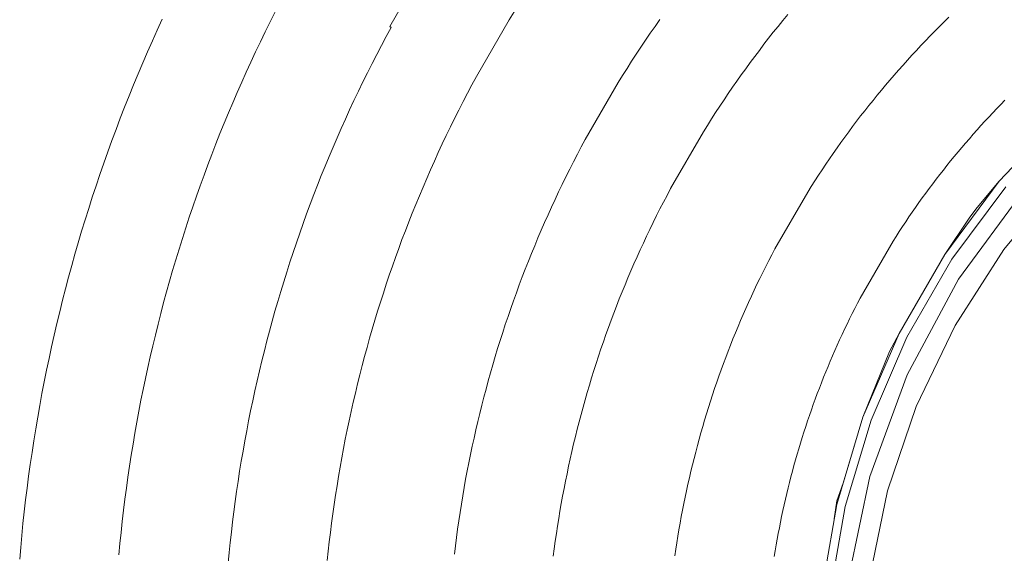
# Model space of a CAD drawing. Units: metres. Extents: x 0.02 to 2.03, y -1.42 to 0.27.
# Drawn here: x 0.36 to 0.39, y -1.18 to -1.16 of the extents above; entities that cross this region are included whole.
import ezdxf

# ---------------------------------------------------------------- set-up
doc = ezdxf.new("R2010")
doc.units = ezdxf.units.M
doc.header["$LTSCALE"] = 2.54
doc.layers.add('Edelstahl gebuerstet', color=7, linetype='Continuous', lineweight=9, true_color=0x9a91cd)
doc.layers.add('Keine', color=7, linetype='Continuous', lineweight=9)
doc.layers.add('Kunstoff Schwarz', color=7, linetype='Continuous', lineweight=5)

# ---------------------------------------------------------------- blocks, each defined once
blk = doc.blocks.new('Gruppe-1')
at = {"layer": 'Edelstahl gebuerstet', "color": 7}
for p, q in [((0.386777, -1.162711, -0.125833), (0.384868, -1.164735, -0.125833)), ((0.383206, -1.166967, -0.125833), (0.384868, -1.164735, -0.125833)), ((0.385069, -1.164904, -0.125833), (0.383426, -1.167112, -0.125833)), ((0.384868, -1.164735, -0.125833), (0.384196, -1.165535, -0.125833)), ((0.386587, -1.164893, -0.125833), (0.385012, -1.166819, -0.125833)), ((0.385585, -1.165065, -0.125833), (0.383623, -1.167724, -0.125833)), ((0.384196, -1.165535, -0.125833), (0.383968, -1.165838, -0.125833)), ((0.383968, -1.165838, -0.125833), (0.383206, -1.166967, -0.125833)), ((0.383206, -1.166967, -0.125833), (0.381815, -1.169377, -0.125833)), ((0.385012, -1.166819, -0.125833), (0.383525, -1.169137, -0.125833)), ((0.38205, -1.169495, -0.125833), (0.383426, -1.167112, -0.125833)), ((0.383623, -1.167724, -0.125833), (0.382058, -1.170636, -0.125833)), ((0.381815, -1.169377, -0.125833), (0.380713, -1.171931, -0.125833)), ((0.381815, -1.169377, -0.125833), (0.381523, -1.169925, -0.125833)), ((0.383525, -1.169137, -0.125833), (0.382335, -1.171607, -0.125833)), ((0.38205, -1.169495, -0.125833), (0.38096, -1.172021, -0.125833)), ((0.381523, -1.169925, -0.125833), (0.380713, -1.171931, -0.125833)), ((0.382058, -1.170636, -0.125833), (0.380925, -1.173741, -0.125833)), ((0.382335, -1.171607, -0.125833), (0.381465, -1.174179, -0.125833)), ((0.379915, -1.174597, -0.125833), (0.380713, -1.171931, -0.125833)), ((0.380713, -1.171931, -0.125833), (0.38011, -1.173938, -0.125833)), ((0.380171, -1.174658, -0.125833), (0.38096, -1.172021, -0.125833)), ((0.380925, -1.173741, -0.125833), (0.380244, -1.176975, -0.125833)), ((0.38011, -1.173938, -0.125833), (0.379919, -1.174481, -0.125833)), ((0.381465, -1.174179, -0.125833), (0.38092, -1.176806, -0.125833)), ((0.379919, -1.174481, -0.125833), (0.379838, -1.175031, -0.125833)), ((0.379915, -1.174597, -0.125833), (0.379432, -1.177337, -0.125833)), ((0.380171, -1.174658, -0.125833), (0.379693, -1.177368, -0.125833))]:
    blk.add_line(p, q, dxfattribs=at)
at = {"layer": 'Kunstoff Schwarz', "color": 7}
for p, q in [((0.366292, -1.160022, -0.125833), (0.367292, -1.15829, -0.125833)), ((0.359359, -1.159799, -0.125833), (0.359207, -1.160129, -0.125833)), ((0.362804, -1.159576, -0.125833), (0.362651, -1.159879, -0.125833)), ((0.369932, -1.159815, -0.125833), (0.368932, -1.161547, -0.125833)), ((0.370084, -1.15957, -0.125833), (0.369932, -1.159815, -0.125833)), ((0.374378, -1.160016, -0.125833), (0.374525, -1.159806, -0.125833)), ((0.37842, -1.159656, -0.125833), (0.378273, -1.159835, -0.125833)), ((0.383187, -1.159879, -0.125833), (0.383331, -1.159738, -0.125833)), ((0.362651, -1.159879, -0.125833), (0.3625, -1.160184, -0.125833)), ((0.366185, -1.160321, -0.125833), (0.366334, -1.160046, -0.125833)), ((0.366334, -1.160046, -0.125833), (0.366292, -1.160022, -0.125833)), ((0.374231, -1.160227, -0.125833), (0.374378, -1.160016, -0.125833)), ((0.378127, -1.160015, -0.125833), (0.377982, -1.160197, -0.125833)), ((0.378273, -1.159835, -0.125833), (0.378127, -1.160015, -0.125833)), ((0.382902, -1.160165, -0.125833), (0.383044, -1.160022, -0.125833)), ((0.383044, -1.160022, -0.125833), (0.383187, -1.159879, -0.125833)), ((0.359057, -1.160461, -0.125833), (0.359207, -1.160129, -0.125833)), ((0.3625, -1.160184, -0.125833), (0.362351, -1.160489, -0.125833)), ((0.366038, -1.160597, -0.125833), (0.366185, -1.160321, -0.125833)), ((0.374087, -1.160439, -0.125833), (0.374231, -1.160227, -0.125833)), ((0.377839, -1.160379, -0.125833), (0.377697, -1.160562, -0.125833)), ((0.377982, -1.160197, -0.125833), (0.377839, -1.160379, -0.125833)), ((0.38262, -1.160454, -0.125833), (0.38276, -1.160309, -0.125833)), ((0.382902, -1.160165, -0.125833), (0.38276, -1.160309, -0.125833)), ((0.35891, -1.160795, -0.125833), (0.359057, -1.160461, -0.125833)), ((0.362351, -1.160489, -0.125833), (0.362205, -1.160796, -0.125833)), ((0.365894, -1.160874, -0.125833), (0.366038, -1.160597, -0.125833)), ((0.373802, -1.160865, -0.125833), (0.373944, -1.160651, -0.125833)), ((0.374087, -1.160439, -0.125833), (0.373944, -1.160651, -0.125833)), ((0.377697, -1.160562, -0.125833), (0.377556, -1.160747, -0.125833)), ((0.382343, -1.160748, -0.125833), (0.382481, -1.160601, -0.125833)), ((0.382481, -1.160601, -0.125833), (0.38262, -1.160454, -0.125833)), ((0.35891, -1.160795, -0.125833), (0.358765, -1.161129, -0.125833)), ((0.362061, -1.161103, -0.125833), (0.362205, -1.160796, -0.125833)), ((0.365894, -1.160874, -0.125833), (0.365751, -1.161151, -0.125833)), ((0.373662, -1.16108, -0.125833), (0.373802, -1.160865, -0.125833)), ((0.377417, -1.160932, -0.125833), (0.377279, -1.161118, -0.125833)), ((0.377417, -1.160932, -0.125833), (0.377556, -1.160747, -0.125833)), ((0.38207, -1.161045, -0.125833), (0.382206, -1.160896, -0.125833)), ((0.382206, -1.160896, -0.125833), (0.382343, -1.160748, -0.125833)), ((0.358623, -1.161464, -0.125833), (0.358765, -1.161129, -0.125833)), ((0.362061, -1.161103, -0.125833), (0.361919, -1.161412, -0.125833)), ((0.365611, -1.16143, -0.125833), (0.365751, -1.161151, -0.125833)), ((0.373387, -1.161513, -0.125833), (0.373524, -1.161296, -0.125833)), ((0.373524, -1.161296, -0.125833), (0.373662, -1.16108, -0.125833)), ((0.377142, -1.161306, -0.125833), (0.377007, -1.161494, -0.125833)), ((0.377279, -1.161118, -0.125833), (0.377142, -1.161306, -0.125833)), ((0.381801, -1.161347, -0.125833), (0.381935, -1.161196, -0.125833)), ((0.381935, -1.161196, -0.125833), (0.38207, -1.161045, -0.125833)), ((0.358483, -1.161801, -0.125833), (0.358623, -1.161464, -0.125833)), ((0.361919, -1.161412, -0.125833), (0.36178, -1.161722, -0.125833)), ((0.365611, -1.16143, -0.125833), (0.365472, -1.161711, -0.125833)), ((0.368932, -1.161547, -0.125833), (0.368796, -1.1618, -0.125833)), ((0.373251, -1.161731, -0.125833), (0.373387, -1.161513, -0.125833)), ((0.377007, -1.161494, -0.125833), (0.376873, -1.161683, -0.125833)), ((0.381536, -1.161652, -0.125833), (0.381668, -1.161499, -0.125833)), ((0.381668, -1.161499, -0.125833), (0.381801, -1.161347, -0.125833)), ((0.358346, -1.162138, -0.125833), (0.358483, -1.161801, -0.125833)), ((0.36178, -1.161722, -0.125833), (0.361643, -1.162033, -0.125833)), ((0.365336, -1.161992, -0.125833), (0.365472, -1.161711, -0.125833)), ((0.368796, -1.1618, -0.125833), (0.368661, -1.162054, -0.125833)), ((0.372251, -1.163463, -0.125833), (0.373251, -1.161731, -0.125833)), ((0.37674, -1.161873, -0.125833), (0.376609, -1.162065, -0.125833)), ((0.376873, -1.161683, -0.125833), (0.37674, -1.161873, -0.125833)), ((0.381276, -1.16196, -0.125833), (0.381405, -1.161806, -0.125833)), ((0.381536, -1.161652, -0.125833), (0.381405, -1.161806, -0.125833)), ((0.358211, -1.162476, -0.125833), (0.358346, -1.162138, -0.125833)), ((0.361643, -1.162033, -0.125833), (0.361508, -1.162345, -0.125833)), ((0.365202, -1.162274, -0.125833), (0.365336, -1.161992, -0.125833)), ((0.368661, -1.162054, -0.125833), (0.368528, -1.16231, -0.125833)), ((0.376609, -1.162065, -0.125833), (0.376479, -1.162257, -0.125833)), ((0.38102, -1.162273, -0.125833), (0.381147, -1.162116, -0.125833)), ((0.381147, -1.162116, -0.125833), (0.381276, -1.16196, -0.125833)), ((0.358079, -1.162816, -0.125833), (0.358211, -1.162476, -0.125833)), ((0.361508, -1.162345, -0.125833), (0.361376, -1.162657, -0.125833)), ((0.36507, -1.162557, -0.125833), (0.365202, -1.162274, -0.125833)), ((0.368528, -1.16231, -0.125833), (0.368398, -1.162566, -0.125833)), ((0.376351, -1.16245, -0.125833), (0.376223, -1.162644, -0.125833)), ((0.376479, -1.162257, -0.125833), (0.376351, -1.16245, -0.125833)), ((0.380768, -1.162589, -0.125833), (0.380894, -1.16243, -0.125833)), ((0.380894, -1.16243, -0.125833), (0.38102, -1.162273, -0.125833)), ((0.384916, -1.162396, -0.125833), (0.384793, -1.162523, -0.125833)), ((0.38504, -1.162269, -0.125833), (0.384916, -1.162396, -0.125833)), ((0.35795, -1.163156, -0.125833), (0.358079, -1.162816, -0.125833)), ((0.361376, -1.162657, -0.125833), (0.361246, -1.162971, -0.125833)), ((0.36494, -1.162841, -0.125833), (0.36507, -1.162557, -0.125833)), ((0.368398, -1.162566, -0.125833), (0.368269, -1.162823, -0.125833)), ((0.376223, -1.162644, -0.125833), (0.376098, -1.162839, -0.125833)), ((0.380522, -1.162908, -0.125833), (0.380644, -1.162748, -0.125833)), ((0.380644, -1.162748, -0.125833), (0.380768, -1.162589, -0.125833)), ((0.384429, -1.162911, -0.125833), (0.384549, -1.162781, -0.125833)), ((0.38467, -1.162652, -0.125833), (0.384549, -1.162781, -0.125833)), ((0.384793, -1.162523, -0.125833), (0.38467, -1.162652, -0.125833)), ((0.361246, -1.162971, -0.125833), (0.361118, -1.163286, -0.125833)), ((0.364812, -1.163126, -0.125833), (0.36494, -1.162841, -0.125833)), ((0.368141, -1.163082, -0.125833), (0.368016, -1.163341, -0.125833)), ((0.368269, -1.162823, -0.125833), (0.368141, -1.163082, -0.125833)), ((0.375973, -1.163035, -0.125833), (0.375851, -1.163231, -0.125833)), ((0.375973, -1.163035, -0.125833), (0.376098, -1.162839, -0.125833)), ((0.380279, -1.163231, -0.125833), (0.3804, -1.163069, -0.125833)), ((0.380522, -1.162908, -0.125833), (0.3804, -1.163069, -0.125833)), ((0.384309, -1.163042, -0.125833), (0.38419, -1.163174, -0.125833)), ((0.384429, -1.162911, -0.125833), (0.384309, -1.163042, -0.125833)), ((0.357823, -1.163498, -0.125833), (0.35795, -1.163156, -0.125833)), ((0.361118, -1.163286, -0.125833), (0.360993, -1.163602, -0.125833)), ((0.364563, -1.163699, -0.125833), (0.364686, -1.163412, -0.125833)), ((0.364686, -1.163412, -0.125833), (0.364812, -1.163126, -0.125833)), ((0.368016, -1.163341, -0.125833), (0.367893, -1.163601, -0.125833)), ((0.375851, -1.163231, -0.125833), (0.374851, -1.164963, -0.125833)), ((0.380041, -1.163558, -0.125833), (0.38016, -1.163394, -0.125833)), ((0.38016, -1.163394, -0.125833), (0.380279, -1.163231, -0.125833)), ((0.383956, -1.16344, -0.125833), (0.384072, -1.163306, -0.125833)), ((0.38419, -1.163174, -0.125833), (0.384072, -1.163306, -0.125833)), ((0.357699, -1.16384, -0.125833), (0.357823, -1.163498, -0.125833)), ((0.36087, -1.163918, -0.125833), (0.360993, -1.163602, -0.125833)), ((0.364441, -1.163986, -0.125833), (0.364563, -1.163699, -0.125833)), ((0.367772, -1.163862, -0.125833), (0.367893, -1.163601, -0.125833)), ((0.372011, -1.163916, -0.125833), (0.37213, -1.163689, -0.125833)), ((0.37213, -1.163689, -0.125833), (0.372251, -1.163463, -0.125833)), ((0.379924, -1.163722, -0.125833), (0.380041, -1.163558, -0.125833)), ((0.383725, -1.163709, -0.125833), (0.383611, -1.163845, -0.125833)), ((0.38384, -1.163574, -0.125833), (0.383725, -1.163709, -0.125833)), ((0.383956, -1.16344, -0.125833), (0.38384, -1.163574, -0.125833)), ((0.357577, -1.164183, -0.125833), (0.357699, -1.16384, -0.125833)), ((0.36087, -1.163918, -0.125833), (0.360749, -1.164236, -0.125833)), ((0.364322, -1.164275, -0.125833), (0.364441, -1.163986, -0.125833)), ((0.367772, -1.163862, -0.125833), (0.367652, -1.164124, -0.125833)), ((0.371893, -1.164144, -0.125833), (0.372011, -1.163916, -0.125833)), ((0.379694, -1.164054, -0.125833), (0.379808, -1.163887, -0.125833)), ((0.379924, -1.163722, -0.125833), (0.379808, -1.163887, -0.125833)), ((0.383497, -1.163981, -0.125833), (0.383385, -1.164119, -0.125833)), ((0.383611, -1.163845, -0.125833), (0.383497, -1.163981, -0.125833)), ((0.357577, -1.164183, -0.125833), (0.357458, -1.164528, -0.125833)), ((0.360749, -1.164236, -0.125833), (0.360631, -1.164554, -0.125833)), ((0.364322, -1.164275, -0.125833), (0.364205, -1.164565, -0.125833)), ((0.367652, -1.164124, -0.125833), (0.367535, -1.164386, -0.125833)), ((0.371893, -1.164144, -0.125833), (0.371777, -1.164372, -0.125833)), ((0.379468, -1.164388, -0.125833), (0.37958, -1.16422, -0.125833)), ((0.37958, -1.16422, -0.125833), (0.379694, -1.164054, -0.125833)), ((0.383164, -1.164396, -0.125833), (0.383274, -1.164257, -0.125833)), ((0.383385, -1.164119, -0.125833), (0.383274, -1.164257, -0.125833)), ((0.357341, -1.164873, -0.125833), (0.357458, -1.164528, -0.125833)), ((0.360631, -1.164554, -0.125833), (0.360515, -1.164874, -0.125833)), ((0.36409, -1.164855, -0.125833), (0.364205, -1.164565, -0.125833)), ((0.367535, -1.164386, -0.125833), (0.367419, -1.16465, -0.125833)), ((0.37155, -1.164832, -0.125833), (0.371663, -1.164602, -0.125833)), ((0.371663, -1.164602, -0.125833), (0.371777, -1.164372, -0.125833)), ((0.379246, -1.164726, -0.125833), (0.379356, -1.164557, -0.125833)), ((0.379356, -1.164557, -0.125833), (0.379468, -1.164388, -0.125833)), ((0.382946, -1.164676, -0.125833), (0.383055, -1.164536, -0.125833)), ((0.383164, -1.164396, -0.125833), (0.383055, -1.164536, -0.125833)), ((0.357227, -1.165219, -0.125833), (0.357341, -1.164873, -0.125833)), ((0.360515, -1.164874, -0.125833), (0.360401, -1.165194, -0.125833)), ((0.363977, -1.165146, -0.125833), (0.36409, -1.164855, -0.125833)), ((0.367306, -1.164914, -0.125833), (0.367194, -1.16518, -0.125833)), ((0.367306, -1.164914, -0.125833), (0.367419, -1.16465, -0.125833)), ((0.371439, -1.165064, -0.125833), (0.37155, -1.164832, -0.125833)), ((0.37903, -1.165067, -0.125833), (0.379137, -1.164896, -0.125833)), ((0.379246, -1.164726, -0.125833), (0.379137, -1.164896, -0.125833)), ((0.382839, -1.164817, -0.125833), (0.382733, -1.164959, -0.125833)), ((0.382946, -1.164676, -0.125833), (0.382839, -1.164817, -0.125833)), ((0.360401, -1.165194, -0.125833), (0.36029, -1.165515, -0.125833)), ((0.363866, -1.165438, -0.125833), (0.363977, -1.165146, -0.125833)), ((0.367194, -1.16518, -0.125833), (0.367084, -1.165446, -0.125833)), ((0.371439, -1.165064, -0.125833), (0.37133, -1.165296, -0.125833)), ((0.374634, -1.165374, -0.125833), (0.374742, -1.165168, -0.125833)), ((0.374742, -1.165168, -0.125833), (0.374851, -1.164963, -0.125833)), ((0.37803, -1.166799, -0.125833), (0.37903, -1.165067, -0.125833)), ((0.382627, -1.165102, -0.125833), (0.382523, -1.165245, -0.125833)), ((0.382733, -1.164959, -0.125833), (0.382627, -1.165102, -0.125833)), ((0.357116, -1.165565, -0.125833), (0.357227, -1.165219, -0.125833)), ((0.36029, -1.165515, -0.125833), (0.360182, -1.165837, -0.125833)), ((0.363758, -1.165731, -0.125833), (0.363866, -1.165438, -0.125833)), ((0.367084, -1.165446, -0.125833), (0.366977, -1.165713, -0.125833)), ((0.371222, -1.165528, -0.125833), (0.37133, -1.165296, -0.125833)), ((0.374528, -1.16558, -0.125833), (0.374634, -1.165374, -0.125833)), ((0.382317, -1.165534, -0.125833), (0.38242, -1.16539, -0.125833)), ((0.382523, -1.165245, -0.125833), (0.38242, -1.16539, -0.125833)), ((0.357007, -1.165913, -0.125833), (0.357116, -1.165565, -0.125833)), ((0.363651, -1.166025, -0.125833), (0.363758, -1.165731, -0.125833)), ((0.366977, -1.165713, -0.125833), (0.366871, -1.16598, -0.125833)), ((0.371012, -1.165996, -0.125833), (0.371116, -1.165762, -0.125833)), ((0.371222, -1.165528, -0.125833), (0.371116, -1.165762, -0.125833)), ((0.374424, -1.165787, -0.125833), (0.374321, -1.165995, -0.125833)), ((0.374528, -1.16558, -0.125833), (0.374424, -1.165787, -0.125833)), ((0.382116, -1.165826, -0.125833), (0.382216, -1.16568, -0.125833)), ((0.382317, -1.165534, -0.125833), (0.382216, -1.16568, -0.125833)), ((0.356901, -1.166261, -0.125833), (0.357007, -1.165913, -0.125833)), ((0.360182, -1.165837, -0.125833), (0.360076, -1.16616, -0.125833)), ((0.363547, -1.16632, -0.125833), (0.363651, -1.166025, -0.125833)), ((0.366871, -1.16598, -0.125833), (0.366767, -1.166249, -0.125833)), ((0.370909, -1.166231, -0.125833), (0.371012, -1.165996, -0.125833)), ((0.374321, -1.165995, -0.125833), (0.374219, -1.166204, -0.125833)), ((0.382016, -1.165973, -0.125833), (0.381918, -1.166121, -0.125833)), ((0.382116, -1.165826, -0.125833), (0.382016, -1.165973, -0.125833)), ((0.356797, -1.166611, -0.125833), (0.356901, -1.166261, -0.125833)), ((0.360076, -1.16616, -0.125833), (0.359972, -1.166483, -0.125833)), ((0.363547, -1.16632, -0.125833), (0.363445, -1.166615, -0.125833)), ((0.366767, -1.166249, -0.125833), (0.366665, -1.166518, -0.125833)), ((0.370808, -1.166467, -0.125833), (0.370909, -1.166231, -0.125833)), ((0.374119, -1.166413, -0.125833), (0.374021, -1.166623, -0.125833)), ((0.374219, -1.166204, -0.125833), (0.374119, -1.166413, -0.125833)), ((0.381725, -1.166418, -0.125833), (0.38163, -1.166568, -0.125833)), ((0.381725, -1.166418, -0.125833), (0.381821, -1.166269, -0.125833)), ((0.381821, -1.166269, -0.125833), (0.381918, -1.166121, -0.125833)), ((0.356696, -1.166961, -0.125833), (0.356797, -1.166611, -0.125833)), ((0.359972, -1.166483, -0.125833), (0.35987, -1.166807, -0.125833)), ((0.363345, -1.166911, -0.125833), (0.363445, -1.166615, -0.125833)), ((0.366665, -1.166518, -0.125833), (0.366565, -1.166788, -0.125833)), ((0.370612, -1.166941, -0.125833), (0.370709, -1.166704, -0.125833)), ((0.370808, -1.166467, -0.125833), (0.370709, -1.166704, -0.125833)), ((0.374021, -1.166623, -0.125833), (0.373924, -1.166833, -0.125833)), ((0.38163, -1.166568, -0.125833), (0.38063, -1.1683, -0.125833)), ((0.356598, -1.167311, -0.125833), (0.356696, -1.166961, -0.125833)), ((0.35987, -1.166807, -0.125833), (0.359772, -1.167132, -0.125833)), ((0.363248, -1.167208, -0.125833), (0.363345, -1.166911, -0.125833)), ((0.366565, -1.166788, -0.125833), (0.366468, -1.167059, -0.125833)), ((0.370612, -1.166941, -0.125833), (0.370516, -1.167179, -0.125833)), ((0.373828, -1.167045, -0.125833), (0.373924, -1.166833, -0.125833)), ((0.377936, -1.166978, -0.125833), (0.377843, -1.167157, -0.125833)), ((0.377936, -1.166978, -0.125833), (0.37803, -1.166799, -0.125833)), ((0.356502, -1.167663, -0.125833), (0.356598, -1.167311, -0.125833)), ((0.359772, -1.167132, -0.125833), (0.359675, -1.167458, -0.125833)), ((0.363153, -1.167505, -0.125833), (0.363248, -1.167208, -0.125833)), ((0.366468, -1.167059, -0.125833), (0.366372, -1.16733, -0.125833)), ((0.370422, -1.167418, -0.125833), (0.370516, -1.167179, -0.125833)), ((0.373735, -1.167257, -0.125833), (0.373642, -1.16747, -0.125833)), ((0.373828, -1.167045, -0.125833), (0.373735, -1.167257, -0.125833)), ((0.377751, -1.167337, -0.125833), (0.377843, -1.167157, -0.125833)), ((0.359675, -1.167458, -0.125833), (0.359581, -1.167784, -0.125833)), ((0.363059, -1.167803, -0.125833), (0.363153, -1.167505, -0.125833)), ((0.366278, -1.167602, -0.125833), (0.366186, -1.167875, -0.125833)), ((0.366372, -1.16733, -0.125833), (0.366278, -1.167602, -0.125833)), ((0.37033, -1.167657, -0.125833), (0.370422, -1.167418, -0.125833)), ((0.373642, -1.16747, -0.125833), (0.373551, -1.167683, -0.125833)), ((0.377572, -1.167699, -0.125833), (0.377661, -1.167517, -0.125833)), ((0.377661, -1.167517, -0.125833), (0.377751, -1.167337, -0.125833)), ((0.356409, -1.168015, -0.125833), (0.356502, -1.167663, -0.125833)), ((0.359581, -1.167784, -0.125833), (0.359489, -1.168111, -0.125833)), ((0.362969, -1.168102, -0.125833), (0.363059, -1.167803, -0.125833)), ((0.366186, -1.167875, -0.125833), (0.366097, -1.168149, -0.125833)), ((0.37024, -1.167897, -0.125833), (0.370151, -1.168138, -0.125833)), ((0.37024, -1.167897, -0.125833), (0.37033, -1.167657, -0.125833)), ((0.373462, -1.167897, -0.125833), (0.373374, -1.168112, -0.125833)), ((0.373462, -1.167897, -0.125833), (0.373551, -1.167683, -0.125833)), ((0.377398, -1.168063, -0.125833), (0.377484, -1.16788, -0.125833)), ((0.377572, -1.167699, -0.125833), (0.377484, -1.16788, -0.125833)), ((0.356319, -1.168368, -0.125833), (0.356409, -1.168015, -0.125833)), ((0.3594, -1.168439, -0.125833), (0.359489, -1.168111, -0.125833)), ((0.36288, -1.168402, -0.125833), (0.362969, -1.168102, -0.125833)), ((0.366097, -1.168149, -0.125833), (0.366009, -1.168423, -0.125833)), ((0.370064, -1.168379, -0.125833), (0.370151, -1.168138, -0.125833)), ((0.373374, -1.168112, -0.125833), (0.373288, -1.168327, -0.125833)), ((0.377398, -1.168063, -0.125833), (0.377312, -1.168246, -0.125833)), ((0.356232, -1.168721, -0.125833), (0.356319, -1.168368, -0.125833)), ((0.359314, -1.168768, -0.125833), (0.3594, -1.168439, -0.125833)), ((0.362793, -1.168702, -0.125833), (0.36288, -1.168402, -0.125833)), ((0.366009, -1.168423, -0.125833), (0.365923, -1.168698, -0.125833)), ((0.369979, -1.168621, -0.125833), (0.370064, -1.168379, -0.125833)), ((0.373288, -1.168327, -0.125833), (0.373204, -1.168543, -0.125833)), ((0.377146, -1.168614, -0.125833), (0.377229, -1.16843, -0.125833)), ((0.377229, -1.16843, -0.125833), (0.377312, -1.168246, -0.125833)), ((0.380548, -1.168457, -0.125833), (0.380467, -1.168615, -0.125833)), ((0.38063, -1.1683, -0.125833), (0.380548, -1.168457, -0.125833)), ((0.356147, -1.169076, -0.125833), (0.356232, -1.168721, -0.125833)), ((0.359314, -1.168768, -0.125833), (0.359229, -1.169097, -0.125833)), ((0.362709, -1.169003, -0.125833), (0.362793, -1.168702, -0.125833)), ((0.365923, -1.168698, -0.125833), (0.365839, -1.168973, -0.125833)), ((0.369896, -1.168863, -0.125833), (0.369979, -1.168621, -0.125833)), ((0.37312, -1.16876, -0.125833), (0.373039, -1.168977, -0.125833)), ((0.373204, -1.168543, -0.125833), (0.37312, -1.16876, -0.125833)), ((0.376985, -1.168984, -0.125833), (0.377065, -1.168799, -0.125833)), ((0.377065, -1.168799, -0.125833), (0.377146, -1.168614, -0.125833)), ((0.380387, -1.168773, -0.125833), (0.380308, -1.168932, -0.125833)), ((0.380467, -1.168615, -0.125833), (0.380387, -1.168773, -0.125833)), ((0.356064, -1.16943, -0.125833), (0.356147, -1.169076, -0.125833)), ((0.359229, -1.169097, -0.125833), (0.359148, -1.169427, -0.125833)), ((0.362627, -1.169304, -0.125833), (0.362709, -1.169003, -0.125833)), ((0.365839, -1.168973, -0.125833), (0.365758, -1.169249, -0.125833)), ((0.369734, -1.16935, -0.125833), (0.369814, -1.169107, -0.125833)), ((0.369896, -1.168863, -0.125833), (0.369814, -1.169107, -0.125833)), ((0.373039, -1.168977, -0.125833), (0.372959, -1.169195, -0.125833)), ((0.376906, -1.16917, -0.125833), (0.376985, -1.168984, -0.125833)), ((0.380154, -1.169252, -0.125833), (0.38023, -1.169092, -0.125833)), ((0.380308, -1.168932, -0.125833), (0.38023, -1.169092, -0.125833)), ((0.362548, -1.169606, -0.125833), (0.362627, -1.169304, -0.125833)), ((0.365758, -1.169249, -0.125833), (0.365678, -1.169525, -0.125833)), ((0.369734, -1.16935, -0.125833), (0.369656, -1.169595, -0.125833)), ((0.372881, -1.169413, -0.125833), (0.372804, -1.169632, -0.125833)), ((0.372959, -1.169195, -0.125833), (0.372881, -1.169413, -0.125833)), ((0.376753, -1.169544, -0.125833), (0.376829, -1.169357, -0.125833)), ((0.376829, -1.169357, -0.125833), (0.376906, -1.16917, -0.125833)), ((0.380078, -1.169412, -0.125833), (0.380004, -1.169573, -0.125833)), ((0.380154, -1.169252, -0.125833), (0.380078, -1.169412, -0.125833)), ((0.355985, -1.169786, -0.125833), (0.356064, -1.16943, -0.125833)), ((0.359148, -1.169427, -0.125833), (0.359068, -1.169757, -0.125833)), ((0.36247, -1.169909, -0.125833), (0.362548, -1.169606, -0.125833)), ((0.365678, -1.169525, -0.125833), (0.365601, -1.169803, -0.125833)), ((0.36958, -1.16984, -0.125833), (0.369656, -1.169595, -0.125833)), ((0.372804, -1.169632, -0.125833), (0.372729, -1.169851, -0.125833)), ((0.376678, -1.169731, -0.125833), (0.376753, -1.169544, -0.125833)), ((0.380004, -1.169573, -0.125833), (0.379931, -1.169735, -0.125833)), ((0.355985, -1.169786, -0.125833), (0.355908, -1.170142, -0.125833)), ((0.359068, -1.169757, -0.125833), (0.358991, -1.170088, -0.125833)), ((0.362395, -1.170212, -0.125833), (0.36247, -1.169909, -0.125833)), ((0.365601, -1.169803, -0.125833), (0.365525, -1.17008, -0.125833)), ((0.369505, -1.170085, -0.125833), (0.36958, -1.16984, -0.125833)), ((0.372729, -1.169851, -0.125833), (0.372655, -1.170071, -0.125833)), ((0.376533, -1.170108, -0.125833), (0.376605, -1.16992, -0.125833)), ((0.376605, -1.16992, -0.125833), (0.376678, -1.169731, -0.125833)), ((0.379859, -1.169897, -0.125833), (0.379788, -1.17006, -0.125833)), ((0.379931, -1.169735, -0.125833), (0.379859, -1.169897, -0.125833)), ((0.355834, -1.170498, -0.125833), (0.355908, -1.170142, -0.125833)), ((0.358991, -1.170088, -0.125833), (0.358917, -1.170419, -0.125833)), ((0.362322, -1.170515, -0.125833), (0.362395, -1.170212, -0.125833)), ((0.365452, -1.170359, -0.125833), (0.365525, -1.17008, -0.125833)), ((0.369433, -1.170331, -0.125833), (0.369505, -1.170085, -0.125833)), ((0.372583, -1.170291, -0.125833), (0.372512, -1.170512, -0.125833)), ((0.372655, -1.170071, -0.125833), (0.372583, -1.170291, -0.125833)), ((0.376393, -1.170487, -0.125833), (0.376462, -1.170297, -0.125833)), ((0.376533, -1.170108, -0.125833), (0.376462, -1.170297, -0.125833)), ((0.379718, -1.170223, -0.125833), (0.37965, -1.170386, -0.125833)), ((0.379788, -1.17006, -0.125833), (0.379718, -1.170223, -0.125833)), ((0.355762, -1.170856, -0.125833), (0.355834, -1.170498, -0.125833)), ((0.358917, -1.170419, -0.125833), (0.358845, -1.170751, -0.125833)), ((0.362251, -1.17082, -0.125833), (0.362322, -1.170515, -0.125833)), ((0.365452, -1.170359, -0.125833), (0.36538, -1.170638, -0.125833)), ((0.369293, -1.170824, -0.125833), (0.369362, -1.170577, -0.125833)), ((0.369362, -1.170577, -0.125833), (0.369433, -1.170331, -0.125833)), ((0.372444, -1.170734, -0.125833), (0.372512, -1.170512, -0.125833)), ((0.376325, -1.170677, -0.125833), (0.376393, -1.170487, -0.125833)), ((0.379582, -1.17055, -0.125833), (0.379516, -1.170715, -0.125833)), ((0.37965, -1.170386, -0.125833), (0.379582, -1.17055, -0.125833)), ((0.355693, -1.171213, -0.125833), (0.355762, -1.170856, -0.125833)), ((0.358845, -1.170751, -0.125833), (0.358776, -1.171084, -0.125833)), ((0.362183, -1.171125, -0.125833), (0.362251, -1.17082, -0.125833)), ((0.365311, -1.170917, -0.125833), (0.365244, -1.171197, -0.125833)), ((0.36538, -1.170638, -0.125833), (0.365311, -1.170917, -0.125833)), ((0.369226, -1.171072, -0.125833), (0.369293, -1.170824, -0.125833)), ((0.372376, -1.170956, -0.125833), (0.372444, -1.170734, -0.125833)), ((0.376193, -1.171059, -0.125833), (0.376258, -1.170868, -0.125833)), ((0.376325, -1.170677, -0.125833), (0.376258, -1.170868, -0.125833)), ((0.37945, -1.17088, -0.125833), (0.379386, -1.171045, -0.125833)), ((0.379516, -1.170715, -0.125833), (0.37945, -1.17088, -0.125833)), ((0.355627, -1.171571, -0.125833), (0.355693, -1.171213, -0.125833)), ((0.358709, -1.171417, -0.125833), (0.358776, -1.171084, -0.125833)), ((0.362117, -1.17143, -0.125833), (0.362183, -1.171125, -0.125833)), ((0.365244, -1.171197, -0.125833), (0.365178, -1.171477, -0.125833)), ((0.369226, -1.171072, -0.125833), (0.36916, -1.17132, -0.125833)), ((0.372311, -1.171178, -0.125833), (0.372247, -1.171401, -0.125833)), ((0.372376, -1.170956, -0.125833), (0.372311, -1.171178, -0.125833)), ((0.376129, -1.17125, -0.125833), (0.376193, -1.171059, -0.125833)), ((0.379323, -1.171211, -0.125833), (0.379262, -1.171377, -0.125833)), ((0.379386, -1.171045, -0.125833), (0.379323, -1.171211, -0.125833)), ((0.358709, -1.171417, -0.125833), (0.358645, -1.17175, -0.125833)), ((0.362053, -1.171736, -0.125833), (0.362117, -1.17143, -0.125833)), ((0.365178, -1.171477, -0.125833), (0.365115, -1.171758, -0.125833)), ((0.369096, -1.171568, -0.125833), (0.36916, -1.17132, -0.125833)), ((0.372247, -1.171401, -0.125833), (0.372184, -1.171625, -0.125833)), ((0.376006, -1.171635, -0.125833), (0.376067, -1.171442, -0.125833)), ((0.376067, -1.171442, -0.125833), (0.376129, -1.17125, -0.125833)), ((0.379262, -1.171377, -0.125833), (0.379201, -1.171544, -0.125833)), ((0.355563, -1.17193, -0.125833), (0.355627, -1.171571, -0.125833)), ((0.358583, -1.172084, -0.125833), (0.358645, -1.17175, -0.125833)), ((0.361991, -1.172042, -0.125833), (0.362053, -1.171736, -0.125833)), ((0.365115, -1.171758, -0.125833), (0.365054, -1.172039, -0.125833)), ((0.369035, -1.171817, -0.125833), (0.368974, -1.172067, -0.125833)), ((0.369096, -1.171568, -0.125833), (0.369035, -1.171817, -0.125833)), ((0.372184, -1.171625, -0.125833), (0.372123, -1.171848, -0.125833)), ((0.375946, -1.171828, -0.125833), (0.376006, -1.171635, -0.125833)), ((0.379142, -1.171711, -0.125833), (0.379083, -1.171879, -0.125833)), ((0.379201, -1.171544, -0.125833), (0.379142, -1.171711, -0.125833)), ((0.355503, -1.172289, -0.125833), (0.355563, -1.17193, -0.125833)), ((0.358583, -1.172084, -0.125833), (0.358523, -1.172419, -0.125833)), ((0.361932, -1.172348, -0.125833), (0.361991, -1.172042, -0.125833)), ((0.365054, -1.172039, -0.125833), (0.364995, -1.172321, -0.125833)), ((0.368916, -1.172316, -0.125833), (0.368974, -1.172067, -0.125833)), ((0.372064, -1.172073, -0.125833), (0.372006, -1.172297, -0.125833)), ((0.372123, -1.171848, -0.125833), (0.372064, -1.172073, -0.125833)), ((0.37583, -1.172215, -0.125833), (0.375887, -1.172021, -0.125833)), ((0.375887, -1.172021, -0.125833), (0.375946, -1.171828, -0.125833)), ((0.379026, -1.172046, -0.125833), (0.37897, -1.172215, -0.125833)), ((0.379083, -1.171879, -0.125833), (0.379026, -1.172046, -0.125833)), ((0.355445, -1.172649, -0.125833), (0.355503, -1.172289, -0.125833)), ((0.358523, -1.172419, -0.125833), (0.358467, -1.172754, -0.125833)), ((0.361875, -1.172656, -0.125833), (0.361932, -1.172348, -0.125833)), ((0.364995, -1.172321, -0.125833), (0.364938, -1.172603, -0.125833)), ((0.36886, -1.172567, -0.125833), (0.368916, -1.172316, -0.125833)), ((0.372006, -1.172297, -0.125833), (0.371951, -1.172522, -0.125833)), ((0.37572, -1.172603, -0.125833), (0.375775, -1.172409, -0.125833)), ((0.375775, -1.172409, -0.125833), (0.37583, -1.172215, -0.125833)), ((0.378862, -1.172553, -0.125833), (0.378915, -1.172383, -0.125833)), ((0.37897, -1.172215, -0.125833), (0.378915, -1.172383, -0.125833)), ((0.355445, -1.172649, -0.125833), (0.355389, -1.173009, -0.125833)), ((0.361875, -1.172656, -0.125833), (0.36182, -1.172963, -0.125833)), ((0.364938, -1.172603, -0.125833), (0.364883, -1.172886, -0.125833)), ((0.368805, -1.172817, -0.125833), (0.36886, -1.172567, -0.125833)), ((0.371951, -1.172522, -0.125833), (0.371896, -1.172748, -0.125833)), ((0.375667, -1.172798, -0.125833), (0.37572, -1.172603, -0.125833)), ((0.378862, -1.172553, -0.125833), (0.378809, -1.172722, -0.125833)), ((0.355337, -1.173369, -0.125833), (0.355389, -1.173009, -0.125833)), ((0.358467, -1.172754, -0.125833), (0.358412, -1.173089, -0.125833)), ((0.361767, -1.173271, -0.125833), (0.36182, -1.172963, -0.125833)), ((0.364883, -1.172886, -0.125833), (0.364831, -1.173168, -0.125833)), ((0.368753, -1.173068, -0.125833), (0.368805, -1.172817, -0.125833)), ((0.371843, -1.172974, -0.125833), (0.371792, -1.1732, -0.125833)), ((0.371896, -1.172748, -0.125833), (0.371843, -1.172974, -0.125833)), ((0.375566, -1.173189, -0.125833), (0.375616, -1.172993, -0.125833)), ((0.375616, -1.172993, -0.125833), (0.375667, -1.172798, -0.125833)), ((0.378708, -1.173062, -0.125833), (0.378758, -1.172892, -0.125833)), ((0.378809, -1.172722, -0.125833), (0.378758, -1.172892, -0.125833)), ((0.358412, -1.173089, -0.125833), (0.35836, -1.173425, -0.125833)), ((0.361717, -1.173579, -0.125833), (0.361767, -1.173271, -0.125833)), ((0.364831, -1.173168, -0.125833), (0.36478, -1.173452, -0.125833)), ((0.368702, -1.17332, -0.125833), (0.368653, -1.173571, -0.125833)), ((0.368753, -1.173068, -0.125833), (0.368702, -1.17332, -0.125833)), ((0.371792, -1.1732, -0.125833), (0.371743, -1.173427, -0.125833)), ((0.375566, -1.173189, -0.125833), (0.375517, -1.173385, -0.125833)), ((0.378659, -1.173232, -0.125833), (0.378612, -1.173403, -0.125833)), ((0.378708, -1.173062, -0.125833), (0.378659, -1.173232, -0.125833)), ((0.355287, -1.17373, -0.125833), (0.355337, -1.173369, -0.125833)), ((0.35836, -1.173425, -0.125833), (0.358311, -1.173761, -0.125833)), ((0.361669, -1.173888, -0.125833), (0.361717, -1.173579, -0.125833)), ((0.36478, -1.173452, -0.125833), (0.364731, -1.173735, -0.125833)), ((0.368605, -1.173823, -0.125833), (0.368653, -1.173571, -0.125833)), ((0.371695, -1.173654, -0.125833), (0.371743, -1.173427, -0.125833)), ((0.375423, -1.173778, -0.125833), (0.375469, -1.173581, -0.125833)), ((0.375469, -1.173581, -0.125833), (0.375517, -1.173385, -0.125833)), ((0.378565, -1.173574, -0.125833), (0.37852, -1.173746, -0.125833)), ((0.378612, -1.173403, -0.125833), (0.378565, -1.173574, -0.125833)), ((0.355287, -1.17373, -0.125833), (0.35524, -1.174091, -0.125833)), ((0.358311, -1.173761, -0.125833), (0.358264, -1.174097, -0.125833)), ((0.361624, -1.174197, -0.125833), (0.361669, -1.173888, -0.125833)), ((0.364731, -1.173735, -0.125833), (0.364685, -1.17402, -0.125833)), ((0.36856, -1.174076, -0.125833), (0.368605, -1.173823, -0.125833)), ((0.371649, -1.173881, -0.125833), (0.371604, -1.174108, -0.125833)), ((0.371649, -1.173881, -0.125833), (0.371695, -1.173654, -0.125833)), ((0.375379, -1.173975, -0.125833), (0.375423, -1.173778, -0.125833)), ((0.378476, -1.173918, -0.125833), (0.378433, -1.17409, -0.125833)), ((0.37852, -1.173746, -0.125833), (0.378476, -1.173918, -0.125833)), ((0.355195, -1.174453, -0.125833), (0.35524, -1.174091, -0.125833)), ((0.358264, -1.174097, -0.125833), (0.35822, -1.174434, -0.125833)), ((0.36158, -1.174506, -0.125833), (0.361624, -1.174197, -0.125833)), ((0.364685, -1.17402, -0.125833), (0.364641, -1.174304, -0.125833)), ((0.368516, -1.174329, -0.125833), (0.36856, -1.174076, -0.125833)), ((0.371561, -1.174336, -0.125833), (0.371604, -1.174108, -0.125833)), ((0.375294, -1.174369, -0.125833), (0.375335, -1.174172, -0.125833)), ((0.375335, -1.174172, -0.125833), (0.375379, -1.173975, -0.125833)), ((0.378433, -1.17409, -0.125833), (0.378391, -1.174262, -0.125833)), ((0.355153, -1.174815, -0.125833), (0.355195, -1.174453, -0.125833)), ((0.358178, -1.174771, -0.125833), (0.35822, -1.174434, -0.125833)), ((0.361539, -1.174816, -0.125833), (0.36158, -1.174506, -0.125833)), ((0.364641, -1.174304, -0.125833), (0.364598, -1.174589, -0.125833)), ((0.368475, -1.174582, -0.125833), (0.368516, -1.174329, -0.125833)), ((0.371561, -1.174336, -0.125833), (0.37152, -1.174565, -0.125833)), ((0.375253, -1.174567, -0.125833), (0.375294, -1.174369, -0.125833)), ((0.37835, -1.174435, -0.125833), (0.378311, -1.174608, -0.125833)), ((0.378391, -1.174262, -0.125833), (0.37835, -1.174435, -0.125833)), ((0.355114, -1.175177, -0.125833), (0.355153, -1.174815, -0.125833)), ((0.358178, -1.174771, -0.125833), (0.358139, -1.175109, -0.125833)), ((0.361501, -1.175126, -0.125833), (0.361539, -1.174816, -0.125833)), ((0.364598, -1.174589, -0.125833), (0.364558, -1.174874, -0.125833)), ((0.368475, -1.174582, -0.125833), (0.368435, -1.174835, -0.125833)), ((0.37148, -1.174793, -0.125833), (0.371442, -1.175022, -0.125833)), ((0.37148, -1.174793, -0.125833), (0.37152, -1.174565, -0.125833)), ((0.375214, -1.174765, -0.125833), (0.375177, -1.174964, -0.125833)), ((0.375214, -1.174765, -0.125833), (0.375253, -1.174567, -0.125833)), ((0.378273, -1.174781, -0.125833), (0.378236, -1.174955, -0.125833)), ((0.378311, -1.174608, -0.125833), (0.378273, -1.174781, -0.125833)), ((0.358102, -1.175446, -0.125833), (0.358139, -1.175109, -0.125833)), ((0.364558, -1.174874, -0.125833), (0.36452, -1.175159, -0.125833)), ((0.368361, -1.175343, -0.125833), (0.368397, -1.175089, -0.125833)), ((0.368397, -1.175089, -0.125833), (0.368435, -1.174835, -0.125833)), ((0.371442, -1.175022, -0.125833), (0.371406, -1.175251, -0.125833)), ((0.375177, -1.174964, -0.125833), (0.37514, -1.175162, -0.125833)), ((0.378236, -1.174955, -0.125833), (0.3782, -1.175128, -0.125833)), ((0.355114, -1.175177, -0.125833), (0.355078, -1.175539, -0.125833)), ((0.361464, -1.175436, -0.125833), (0.361501, -1.175126, -0.125833)), ((0.36452, -1.175159, -0.125833), (0.364484, -1.175444, -0.125833)), ((0.368326, -1.175597, -0.125833), (0.368361, -1.175343, -0.125833)), ((0.371371, -1.17548, -0.125833), (0.371406, -1.175251, -0.125833)), ((0.375072, -1.17556, -0.125833), (0.375106, -1.175361, -0.125833)), ((0.375106, -1.175361, -0.125833), (0.37514, -1.175162, -0.125833)), ((0.378166, -1.175302, -0.125833), (0.378133, -1.175477, -0.125833)), ((0.378166, -1.175302, -0.125833), (0.3782, -1.175128, -0.125833)), ((0.355044, -1.175902, -0.125833), (0.355078, -1.175539, -0.125833)), ((0.358102, -1.175446, -0.125833), (0.358068, -1.175784, -0.125833)), ((0.36143, -1.175747, -0.125833), (0.361464, -1.175436, -0.125833)), ((0.364484, -1.175444, -0.125833), (0.36445, -1.17573, -0.125833)), ((0.368294, -1.175851, -0.125833), (0.368326, -1.175597, -0.125833)), ((0.371338, -1.17571, -0.125833), (0.371307, -1.17594, -0.125833)), ((0.371371, -1.17548, -0.125833), (0.371338, -1.17571, -0.125833)), ((0.37504, -1.17576, -0.125833), (0.375072, -1.17556, -0.125833)), ((0.378101, -1.175651, -0.125833), (0.37807, -1.175826, -0.125833)), ((0.378133, -1.175477, -0.125833), (0.378101, -1.175651, -0.125833)), ((0.355014, -1.176265, -0.125833), (0.355044, -1.175902, -0.125833)), ((0.358068, -1.175784, -0.125833), (0.358037, -1.176123, -0.125833)), ((0.361398, -1.176057, -0.125833), (0.36143, -1.175747, -0.125833)), ((0.364418, -1.176016, -0.125833), (0.364389, -1.176303, -0.125833)), ((0.36445, -1.17573, -0.125833), (0.364418, -1.176016, -0.125833)), ((0.368263, -1.176106, -0.125833), (0.368294, -1.175851, -0.125833)), ((0.371307, -1.17594, -0.125833), (0.371277, -1.17617, -0.125833)), ((0.37498, -1.176159, -0.125833), (0.37501, -1.175959, -0.125833)), ((0.37501, -1.175959, -0.125833), (0.37504, -1.17576, -0.125833)), ((0.37804, -1.176001, -0.125833), (0.378012, -1.176176, -0.125833)), ((0.37807, -1.175826, -0.125833), (0.37804, -1.176001, -0.125833)), ((0.361369, -1.176368, -0.125833), (0.361398, -1.176057, -0.125833))]:
    blk.add_line(p, q, dxfattribs=at)

msp = doc.modelspace()

# ---------------------------------------------------------------- block references
at = {"layer": 'Keine', "color": 7}
msp.add_blockref('Gruppe-1', (0, 0), dxfattribs=at)

doc.saveas('drawing.dxf')
